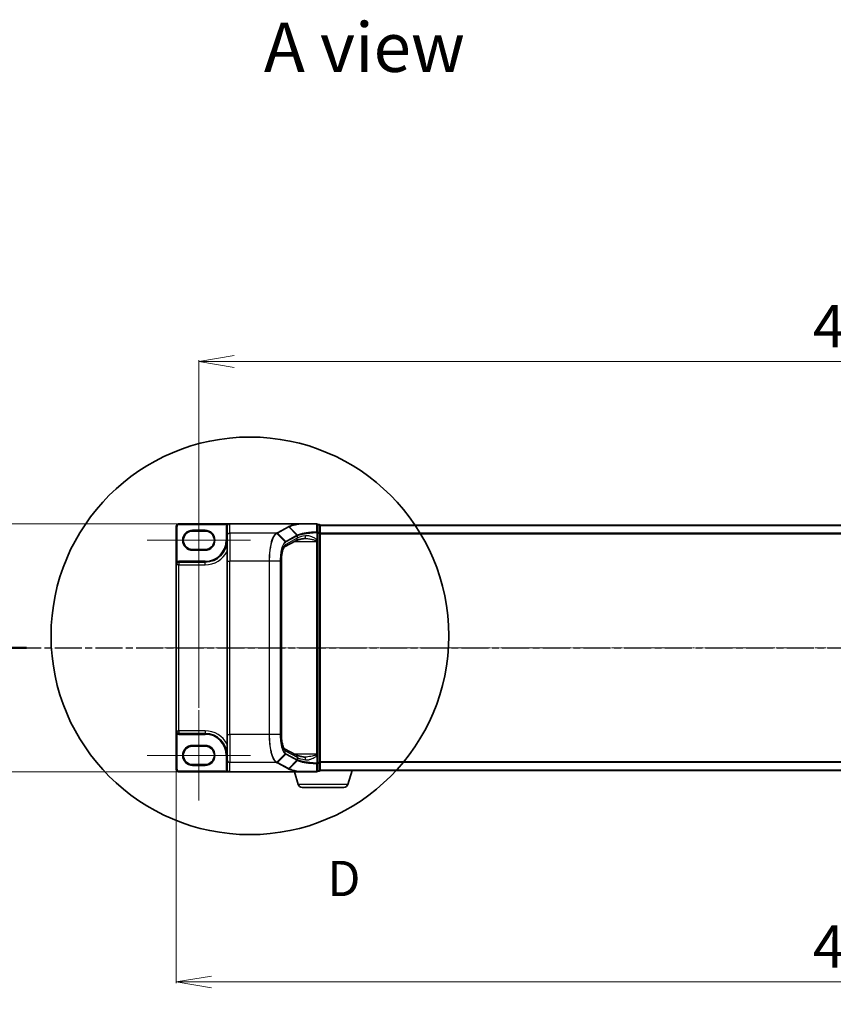
# Model space of a CAD drawing. Units: millimetres. Extents: x 7 to 7291, y 4 to 1409.
# Drawn here: x 732 to 1020, y 606 to 955 of the extents above; entities that cross this region are included whole.
import ezdxf

# ---------------------------------------------------------------- set-up
doc = ezdxf.new("R2010")
doc.units = ezdxf.units.MM
doc.header["$LTSCALE"] = 0.5
doc.linetypes.add('CHAIN', pattern=[0.3543, 0.2362, -0.0295, 0.0591, -0.0295])
doc.layers.get('Defpoints').update_dxf_attribs({"lineweight": 25})
for name, color, linetype, lineweight in [('Centerline (ISO)', 131, 'Continuous', 18), ('Detail Boundary (JIS)', 7, 'Continuous', 35), ('Dimension (ISO)', 7, 'Continuous', 18), ('Section Line (ISO)', 7, 'CHAIN', 25), ('Symbol (ISO)', 7, 'Continuous', 18), ('Visible (ISO)', 7, 'Continuous', 35), ('Visible Narrow (ISO)', 7, 'Continuous', 25)]:
    doc.layers.add(name, color=color, linetype=linetype, lineweight=lineweight)
doc.styles.add('Note Text (JIS)', font='tahoma.ttf')
doc.styles.add('Note Text (TK)', font='MS PGothic.ttf')
doc.dimstyles.new('Default - Method 1b (TK)', dxfattribs={"dimscale": 0.5, "dimtxt": 2.5, "dimasz": 2.5, "dimexe": 1, "dimexo": 1.5, "dimgap": 1, "dimtad": 1, "dimrnd": 1e-08, "dimdsep": 46, "dimtxsty": 'Note Text (TK)', "dimblk": 'OPEN', "dimcen": 0.09, "dimdle": 5, "dimclrd": 100, "dimclre": 100, "dimclrt": 7, "dimadec": 1, "dimazin": 1, "dimtfac": 1, "dimtmove": 0, "dimatfit": 3, "dimldrblk": 'OPEN', "dimfxl": 1, "dimtolj": 1, "dimlwd": -1, "dimlwe": -1, "dimarcsym": 0})

# ---------------------------------------------------------------- blocks, each defined once
blk = doc.blocks.new('2dDetail0')
at = {"layer": 'Detail Boundary (JIS)'}
blk.add_circle((134.616, 154.617), 14.093, dxfattribs=at)
at = {"layer": 'Detail Boundary (JIS)', "insert": (140.106, 135.381), "char_height": 2.5, "attachment_point": 7, "style": 'Note Text (JIS)'}
blk.add_mtext('D', dxfattribs=at)
blk = doc.blocks.new('2dTransSection2')
at = {"layer": 'Section Line (ISO)', "linetype": 'CHAIN', "ltscale": 16.26972}
blk.add_line((111.324, 153.769), (230.375, 153.769), dxfattribs=at)
at = {"layer": 'Section Line (ISO)', "linetype": 'Continuous', "lineweight": 50}
blk.add_line((111.324, 153.769), (115.088, 153.769), dxfattribs=at)
blk = doc.blocks.new('_Open')
at = {"color": 0, "linetype": 'ByBlock', "lineweight": -2}
for p, q in [((-1, 0.167), (0, 0)), ((-1, -0.167), (0, 0)), ((0, 0), (-1, 0))]:
    blk.add_line(p, q, dxfattribs=at)
blk = doc.blocks.new('*D25')
at = {"layer": 'Defpoints', "color": 0}
for p in [(1261.23, 834.35), (795.23, 710.77), (1261.23, 710.77)]:
    blk.add_point(p, dxfattribs=at)
at = {"layer": 'Dimension (ISO)', "color": 100}
for p, q in [((795.23, 711.52), (795.23, 834.85)), ((807.73, 834.35), (1248.73, 834.35)), ((1261.23, 711.52), (1261.23, 834.85))]:
    blk.add_line(p, q, dxfattribs=at)
at = {"layer": 'Dimension (ISO)', "color": 100, "xscale": 12.5, "yscale": 12.5, "zscale": 12.5, "rotation": 180}
blk.add_blockref('_Open', (795.23, 834.35), dxfattribs=at)
at = {"layer": 'Dimension (ISO)', "color": 100, "xscale": 12.5, "yscale": 12.5, "zscale": 12.5}
blk.add_blockref('_Open', (1261.23, 834.35), dxfattribs=at)
at = {"layer": 'Dimension (ISO)', "color": 7, "insert": (1012.85, 846.85), "char_height": 15, "attachment_point": 4, "style": 'Note Text (TK)'}
blk.add_mtext('\\A1;466', dxfattribs=at)
blk = doc.blocks.new('*D26')
at = {"layer": 'Defpoints', "color": 0}
for p in [(787.23, 703.42), (1269.23, 703.42), (1269.23, 614.41)]:
    blk.add_point(p, dxfattribs=at)
at = {"layer": 'Dimension (ISO)', "color": 100}
for p, q in [((787.23, 702.67), (787.23, 613.91)), ((1269.23, 702.67), (1269.23, 613.91)), ((799.73, 614.41), (1256.73, 614.41))]:
    blk.add_line(p, q, dxfattribs=at)
at = {"layer": 'Dimension (ISO)', "color": 100, "xscale": 12.5, "yscale": 12.5, "zscale": 12.5, "rotation": 180}
blk.add_blockref('_Open', (787.23, 614.41), dxfattribs=at)
at = {"layer": 'Dimension (ISO)', "color": 100, "xscale": 12.5, "yscale": 12.5, "zscale": 12.5}
blk.add_blockref('_Open', (1269.23, 614.41), dxfattribs=at)
at = {"layer": 'Dimension (ISO)', "color": 7, "insert": (1012.81, 626.91), "char_height": 15, "attachment_point": 4, "style": 'Note Text (TK)'}
blk.add_mtext('\\A1;482', dxfattribs=at)
blk = doc.blocks.new('*D27')
at = {"layer": 'Defpoints', "color": 0}
for p in [(703.34, 776.84), (788.23, 776.84), (788.23, 688.84)]:
    blk.add_point(p, dxfattribs=at)
at = {"layer": 'Dimension (ISO)', "color": 100}
for p, q in [((787.48, 776.84), (702.84, 776.84)), ((703.34, 701.34), (703.34, 764.34)), ((787.48, 688.84), (702.84, 688.84))]:
    blk.add_line(p, q, dxfattribs=at)
at = {"layer": 'Dimension (ISO)', "color": 100, "xscale": 12.5, "yscale": 12.5, "zscale": 12.5}
for p, rotation in [((703.34, 776.84), 90), ((703.34, 688.84), 270)]:
    blk.add_blockref('_Open', p, dxfattribs=dict(at, rotation=rotation))
at = {"layer": 'Dimension (ISO)', "color": 7, "insert": (690.49, 606.47), "char_height": 15, "attachment_point": 4, "rotation": 90, "style": 'Note Text (TK)'}
blk.add_mtext('\\A1;\\fMS PGothic|b0|i0;{\\H12.4500;88 ± 0.3 (ケース外形 / External)}', dxfattribs=at)

msp = doc.modelspace()

# ---------------------------------------------------------------- linework, layer by layer
at = {"layer": 'Centerline (ISO)', "linetype": 'CHAIN', "ltscale": 7.133852}
for p, q in [((795.23448, 754.91862), (795.23448, 787.01862)), ((795.23448, 678.66862), (795.23448, 710.76862))]:
    msp.add_line(p, q, dxfattribs=at)
at = {"layer": 'Centerline (ISO)', "linetype": 'CHAIN', "ltscale": 8.133938}
for p, q in [((776.93448, 770.96862), (813.53448, 770.96862)), ((776.93448, 694.71862), (813.53448, 694.71862))]:
    msp.add_line(p, q, dxfattribs=at)
at = {"layer": 'Centerline (ISO)', "linetype": 'CHAIN', "ltscale": 23.990969}
msp.add_line((775.68448, 732.84362), (1280.78448, 732.84362), dxfattribs=at)
at = {"layer": 'Visible (ISO)'}
for p, q in [((787.23448, 775.84362), (787.23448, 762.26862)), ((806.23448, 776.84362), (788.23448, 776.84362)), ((805.23448, 775.84362), (805.23448, 775.82819)), ((805.23448, 775.82819), (805.23448, 772.4669)), ((830.7497, 776.84362), (806.23448, 776.84362)), ((836.93448, 776.84362), (830.7497, 776.84362)), ((837.23448, 773.72067), (837.23448, 776.54362)), ((837.93448, 776.54362), (837.23448, 776.54362)), ((838.23448, 776.24362), (838.23448, 776.34362)), ((1218.23448, 776.34362), (838.23448, 776.34362)), ((838.23448, 773.53216), (838.23448, 776.24362)), ((792.98448, 774.21862), (797.48448, 774.21862)), ((805.23448, 763.60363), (805.23448, 772.4669)), ((837.23448, 771.1674), (837.23448, 773.72067)), ((838.23448, 692.15508), (838.23448, 773.53216)), ((829.59448, 770.79054), (825.59135, 768.63374)), ((837.23448, 770.84551), (837.23448, 771.1674)), ((837.23448, 770.57473), (837.23448, 770.84551)), ((837.23448, 695.11251), (837.23448, 770.57473)), ((797.48448, 767.71862), (792.98448, 767.71862)), ((787.23448, 762.26862), (787.23448, 703.41862)), ((797.48448, 763.21862), (788.18448, 763.21862)), ((805.23448, 763.60363), (805.23448, 702.08361)), ((824.49138, 763.60363), (824.49138, 702.08361)), ((787.23448, 703.41862), (787.23448, 689.84362)), ((788.18448, 702.46862), (797.48448, 702.46862)), ((805.23448, 693.22034), (805.23448, 702.08361)), ((792.98448, 697.96862), (797.48448, 697.96862)), ((825.59074, 697.05383), (829.59448, 694.89671)), ((837.23448, 694.84173), (837.23448, 695.11251)), ((837.23448, 694.51985), (837.23448, 694.84173)), ((797.48448, 691.46862), (792.98448, 691.46862)), ((805.23448, 693.22034), (805.23448, 689.85905)), ((837.23448, 691.96657), (837.23448, 694.51985)), ((837.23448, 689.14362), (837.23448, 691.96657)), ((838.23448, 689.44362), (838.23448, 692.15508)), ((788.23448, 688.84362), (806.23448, 688.84362)), ((830.7497, 688.84362), (806.23448, 688.84362)), ((830.41379, 684.4126), (829.08448, 688.84362)), ((830.7497, 688.84362), (836.93448, 688.84362)), ((837.23448, 689.14362), (837.93448, 689.14362)), ((838.23448, 689.34362), (838.21732, 689.34362)), ((838.23448, 689.34362), (838.23448, 689.44362)), ((838.23448, 689.34362), (1218.23448, 689.34362)), ((848.05517, 684.4126), (849.53448, 689.34362)), ((846.61843, 683.34362), (831.85053, 683.34362))]:
    msp.add_line(p, q, dxfattribs=at)
for centre, radius, start, end in [((788.23448, 775.84362), 1, 90, 180), ((806.23448, 775.84362), 1, 90, 180), ((836.93448, 776.54362), 0.3, 0, 90), ((837.93448, 776.24362), 0.3, 0, 90), ((792.98448, 770.96862), 3.25, 90, 270), ((797.48448, 770.96862), 3.25, 270, 90), ((797.48448, 770.96862), 7.75, 270, 0), ((788.18448, 762.26862), 0.95, 90, 180), ((788.18448, 703.41862), 0.95, 180, 270), ((797.48448, 694.71862), 7.75, 0, 90), ((792.98448, 694.71862), 3.25, 90, 270), ((797.48448, 694.71862), 3.25, 270, 90), ((788.23448, 689.84362), 1, 180, 270), ((836.93448, 689.14362), 0.3, 270, 0), ((837.93448, 689.44362), 0.3, 270, 0), ((831.85053, 684.84362), 1.5, 196.6992442, 270), ((846.61843, 684.84362), 1.5, 270, 343.3007558)]:
    msp.add_arc(centre, radius, start, end, dxfattribs=at)
for centre, major_axis, start_param, end_param in [((806.23448, 775.82819), (0, 1.01543), 0, 1.570796327), ((806.23448, 689.85905), (0, -1.01543), 4.71238898, 6.283185307)]:
    msp.add_ellipse(centre, major_axis=major_axis, ratio=0.984807753, start_param=start_param, end_param=end_param, dxfattribs=at)
for points, knots in [([(830.7497, 776.84362), (830.75904, 776.84362), (830.76913, 776.84347), (830.78327, 776.84268), (830.78829, 776.84226), (830.7942, 776.84142), (830.7957, 776.84116), (830.79704, 776.84087)], [0, 0, 0, 0, 0.002801872676, 0.002801872676, 0.004444400322, 0.004444400322, 0.005091982847, 0.005091982847, 0.005091982847, 0.005091982847]), ([(830.91891, 776.74044), (830.91876, 776.74069), (830.91861, 776.74094), (830.90235, 776.76809), (830.88354, 776.79057), (830.84212, 776.8247), (830.8198, 776.83599), (830.79704, 776.84087)], [-0.00010052403, -0.00010052403, -0.00010052403, -0.00010052403, 0, 0, 0.01075373406, 0.01075373406, 0.0216005042, 0.0216005042, 0.0216005042, 0.0216005042]), ([(832.59151, 771.55543), (832.29567, 771.51102), (832.0151, 771.46394), (831.4889, 771.36545), (831.24325, 771.31403), (830.79146, 771.20832), (830.5853, 771.15399), (830.21764, 771.04484), (830.0561, 770.98993), (829.78441, 770.88439), (829.67421, 770.83349), (829.59448, 770.79054)], [0.7053746264, 0.7053746264, 0.7053746264, 0.7053746264, 0.8152017409, 0.8152017409, 0.9250288554, 0.9250288554, 1.0348559699, 1.0348559699, 1.1446830844, 1.1446830844, 1.2545101989, 1.2545101989, 1.2545101989, 1.2545101989]), ([(832.87226, 771.57473), (832.85165, 771.57473), (832.83139, 771.57447), (832.79159, 771.57341), (832.77206, 771.57261), (832.73376, 771.57052), (832.715, 771.56921), (832.67829, 771.5661), (832.66033, 771.5643), (832.62528, 771.56022), (832.60817, 771.55794), (832.59151, 771.55543)], [0.68535012873, 0.68535012873, 0.68535012873, 0.68535012873, 0.69640648144, 0.69640648144, 0.70746283414, 0.70746283414, 0.71851918685, 0.71851918685, 0.72957553955, 0.72957553955, 0.74063189226, 0.74063189226, 0.74063189226, 0.74063189226]), ([(825.59143, 768.63359), (825.59108, 768.63225), (825.54094, 768.59727), (825.3955, 768.40465), (825.29753, 768.23943), (825.09015, 767.77028), (824.98015, 767.44973), (824.78224, 766.68682), (824.69556, 766.23815), (824.5656, 765.27481), (824.5222, 764.76011), (824.49525, 764.02614), (824.49138, 763.81489), (824.49138, 763.60363)], [-1.366590086, -1.366590086, -1.366590086, -1.366590086, -1.161819905, -1.161819905, -0.933482734, -0.933482734, -0.670226546, -0.670226546, -0.390973865, -0.390973865, -0.111721185, -0.111721185, 0, 0, 0, 0]), ([(824.49138, 702.08361), (824.49138, 701.55557), (824.51574, 701.02755), (824.6104, 700.01889), (824.68077, 699.53826), (824.85819, 698.67064), (824.96562, 698.28358), (825.1937, 697.65609), (825.31558, 697.41296), (825.50633, 697.12424), (825.57989, 697.06135), (825.59111, 697.05357), (825.59153, 697.05331), (825.59153, 697.05331)], [0, 0, 0, 0, 0.27925268, 0.27925268, 0.558505361, 0.558505361, 0.837758041, 0.837758041, 1.110875719, 1.110875719, 1.347702297, 1.347702297, 1.366590083, 1.366590083, 1.366590083, 1.366590083]), ([(832.59151, 694.13181), (832.29567, 694.17623), (832.0151, 694.22331), (831.4889, 694.32179), (831.24325, 694.37321), (830.79146, 694.47893), (830.5853, 694.53325), (830.21764, 694.64241), (830.0561, 694.69731), (829.78441, 694.80285), (829.67421, 694.85375), (829.59448, 694.89671)], [0.7053746264, 0.7053746264, 0.7053746264, 0.7053746264, 0.8152017409, 0.8152017409, 0.9250288554, 0.9250288554, 1.0348559699, 1.0348559699, 1.1446830844, 1.1446830844, 1.2545101989, 1.2545101989, 1.2545101989, 1.2545101989]), ([(832.87226, 694.11251), (832.85166, 694.11251), (832.83142, 694.11277), (832.79167, 694.11383), (832.77215, 694.11462), (832.73388, 694.11672), (832.71512, 694.11802), (832.67839, 694.12113), (832.66042, 694.12294), (832.62532, 694.12702), (832.60819, 694.1293), (832.59151, 694.13181)], [0.68536047938, 0.68536047938, 0.68536047938, 0.68536047938, 0.69642564459, 0.69642564459, 0.70749080981, 0.70749080981, 0.71855597502, 0.71855597502, 0.72962114023, 0.72962114023, 0.74068630545, 0.74068630545, 0.74068630545, 0.74068630545]), ([(830.79704, 688.84637), (830.79676, 688.84631), (830.79647, 688.84625), (830.79336, 688.84564), (830.78996, 688.8452), (830.78129, 688.84441), (830.77582, 688.84412), (830.76364, 688.8437), (830.75654, 688.84362), (830.7497, 688.84362)], [0.11512834036, 0.11512834036, 0.11512834036, 0.11512834036, 0.11550473188, 0.11550473188, 0.11907133532, 0.11907133532, 0.12373492586, 0.12373492586, 0.12947912183, 0.12947912183, 0.12947912183, 0.12947912183]), ([(830.91891, 688.9468), (830.91876, 688.94655), (830.91861, 688.9463), (830.90235, 688.91915), (830.88354, 688.89668), (830.84212, 688.86254), (830.8198, 688.85125), (830.79704, 688.84637)], [-0.02169999427, -0.02169999427, -0.02169999427, -0.02169999427, -0.02159947502, -0.02159947502, -0.01084625334, -0.01084625334, 0, 0, 0, 0])]:
    msp.add_open_spline(points, degree=3, knots=knots, dxfattribs=at)
at = {"layer": 'Visible Narrow (ISO)'}
for p, q in [((787.23448, 775.84362), (787.53448, 775.84362)), ((787.53448, 763.33633), (787.53448, 775.84362)), ((788.23448, 776.84362), (788.23448, 776.54362)), ((788.23448, 776.54362), (805.13903, 776.54362)), ((805.23448, 775.84362), (804.93448, 775.84362)), ((804.93448, 775.84362), (804.93448, 770.96862)), ((805.39183, 776.38208), (805.13903, 776.54362)), ((806.23448, 773.45171), (806.23448, 776.84362)), ((826.94721, 775.76084), (822.96977, 773.61788)), ((823.16614, 773.52593), (827.14358, 775.66888)), ((829.98799, 772.72149), (827.14358, 775.66888)), ((827.29772, 775.75239), (830.15449, 772.80366)), ((837.23448, 776.4395), (837.93448, 776.4395)), ((837.93448, 776.4395), (837.93448, 776.54362)), ((837.93448, 776.4395), (837.93448, 773.72804)), ((838.23448, 776.23568), (1218.23448, 776.23568)), ((797.48448, 774.51862), (792.98448, 774.51862)), ((792.98448, 774.21862), (792.98448, 774.51862)), ((797.48448, 774.51862), (797.48448, 774.21862)), ((822.66318, 773.45171), (806.23448, 773.45171)), ((806.23448, 773.45171), (806.23448, 763.60363)), ((825.79959, 770.43335), (822.87471, 773.36637)), ((823.16614, 773.52593), (826.01053, 770.57856)), ((829.98182, 772.7182), (826.01053, 770.57856)), ((830.07056, 771.67089), (826.06443, 769.51248)), ((826.09927, 770.37507), (830.07056, 772.51471)), ((830.07056, 772.51471), (830.07056, 771.67089)), ((837.01137, 773.72067), (837.23448, 773.72067)), ((837.01137, 773.72067), (837.01137, 771.1674)), ((837.93448, 773.72804), (837.23448, 773.72804)), ((837.23448, 773.53216), (837.93448, 773.53216)), ((837.93448, 773.53216), (837.93448, 773.72804)), ((838.23448, 773.53216), (837.93448, 773.53216)), ((837.93448, 773.53216), (837.93448, 692.15508)), ((1218.23448, 773.42706), (838.23448, 773.42706)), ((838.23448, 773.23501), (1218.23448, 773.23501)), ((805.23448, 770.96862), (804.93448, 770.96862)), ((829.19394, 770.57473), (836.93448, 770.57473)), ((836.93448, 770.78302), (836.93448, 770.57473)), ((836.93448, 770.57473), (836.93448, 695.11251)), ((836.93448, 770.57473), (837.23448, 770.57473)), ((837.01137, 771.1674), (837.23448, 771.1674)), ((792.98448, 767.71862), (792.98448, 767.41862)), ((792.98448, 767.41862), (797.48448, 767.41862)), ((797.48448, 767.71862), (797.48448, 767.41862)), ((788.18448, 762.26862), (787.23448, 762.26862)), ((787.69048, 763.08008), (787.53448, 763.33633)), ((788.18448, 763.21862), (788.18448, 763.51862)), ((797.48448, 763.51862), (788.18448, 763.51862)), ((788.18448, 763.21862), (788.18448, 762.26862)), ((788.18448, 703.41862), (788.18448, 762.26862)), ((788.18448, 762.26862), (797.48448, 762.26862)), ((797.48448, 763.21862), (797.48448, 763.51862)), ((797.48448, 762.26862), (797.48448, 763.21862)), ((805.23448, 763.60363), (806.23448, 763.60363)), ((820.13718, 763.60363), (806.23448, 763.60363)), ((806.23448, 702.08361), (806.23448, 763.60363)), ((820.13718, 763.60363), (820.13718, 702.08361)), ((820.31326, 763.60363), (820.13718, 763.60363)), ((820.31326, 702.08361), (820.31326, 763.60363)), ((824.08882, 763.60363), (820.31326, 763.60363)), ((824.08882, 763.60363), (824.19786, 763.60363)), ((824.08882, 763.60363), (824.08882, 702.08361)), ((824.19786, 702.08361), (824.19786, 763.60363)), ((824.49138, 763.60363), (824.44178, 763.60363)), ((824.44178, 763.60363), (824.44178, 702.08361)), ((787.23448, 703.41862), (788.18448, 703.41862)), ((787.69048, 702.60716), (787.53448, 702.35091)), ((787.53448, 689.84362), (787.53448, 702.35091)), ((788.18448, 703.41862), (788.18448, 702.46862)), ((797.48448, 703.41862), (788.18448, 703.41862)), ((788.18448, 702.46862), (788.18448, 702.16862)), ((788.18448, 702.16862), (797.48448, 702.16862)), ((797.48448, 703.41862), (797.48448, 702.46862)), ((797.48448, 702.46862), (797.48448, 702.16862)), ((805.23448, 702.08361), (806.23448, 702.08361)), ((820.13718, 702.08361), (806.23448, 702.08361)), ((806.23448, 702.08361), (806.23448, 692.23553)), ((820.31326, 702.08361), (820.13718, 702.08361)), ((824.08882, 702.08361), (820.31326, 702.08361)), ((824.08882, 702.08361), (824.19786, 702.08361)), ((824.49138, 702.08361), (824.44178, 702.08361)), ((797.48448, 698.26862), (792.98448, 698.26862)), ((792.98448, 697.96862), (792.98448, 698.26862)), ((797.48448, 698.26862), (797.48448, 697.96862)), ((805.23448, 694.71862), (804.93448, 694.71862)), ((804.93448, 694.71862), (804.93448, 689.85905)), ((822.87471, 692.32087), (825.79959, 695.25389)), ((826.01053, 695.10869), (823.16614, 692.16131)), ((826.01053, 695.10869), (829.98182, 692.96904)), ((826.06443, 696.17476), (830.07056, 694.01635)), ((830.07056, 693.17253), (826.09927, 695.31217)), ((836.93448, 695.11251), (829.19394, 695.11251)), ((837.23448, 695.11251), (836.93448, 695.11251)), ((836.93448, 695.11251), (836.93448, 694.90422)), ((792.98448, 691.46862), (792.98448, 691.16862)), ((792.98448, 691.16862), (797.48448, 691.16862)), ((797.48448, 691.46862), (797.48448, 691.16862)), ((822.66318, 692.23553), (806.23448, 692.23553)), ((806.23448, 688.84362), (806.23448, 692.23553)), ((822.96977, 692.06936), (826.94721, 689.92641)), ((827.14358, 690.01836), (823.16614, 692.16131)), ((827.14358, 690.01836), (829.98799, 692.96575)), ((830.15449, 692.88358), (827.29772, 689.93485)), ((830.07056, 694.01635), (830.07056, 693.17253)), ((837.01137, 694.51985), (837.23448, 694.51985)), ((837.01137, 694.51985), (837.01137, 691.96657)), ((837.23448, 691.96657), (837.01137, 691.96657)), ((837.93448, 692.15508), (837.23448, 692.15508)), ((837.23448, 691.9592), (837.93448, 691.9592)), ((837.93448, 691.9592), (837.93448, 692.15508)), ((837.93448, 692.15508), (838.23448, 692.15508)), ((837.93448, 691.9592), (837.93448, 689.24774)), ((1218.23448, 692.45224), (838.23448, 692.45224)), ((838.23448, 692.26018), (1218.23448, 692.26018)), ((787.23448, 689.84362), (787.53448, 689.84362)), ((805.14356, 689.14362), (788.23448, 689.14362)), ((788.23448, 688.84362), (788.23448, 689.14362)), ((805.23448, 689.85905), (804.93448, 689.85905)), ((805.39618, 689.30543), (805.14356, 689.14362)), ((837.93448, 689.24774), (837.23448, 689.24774)), ((837.93448, 689.14362), (837.93448, 689.24774)), ((1218.23448, 689.45157), (838.23448, 689.45157)), ((848.05517, 684.4126), (830.41379, 684.4126))]:
    msp.add_line(p, q, dxfattribs=at)
for centre, radius, start, end in [((788.23448, 775.84362), 0.7, 90, 180), ((806.23448, 775.84362), 1.3, 147.4210296, 180), ((792.98448, 770.96862), 3.55, 90, 270), ((797.48448, 770.96862), 3.55, 270, 90), ((797.48448, 770.96862), 7.45, 270, 0), ((797.48448, 770.96862), 8.7, 270, 332.974527), ((788.18448, 762.26862), 1.25, 90, 121.3322515), ((788.18448, 703.41862), 1.25, 238.6677485, 270), ((797.48448, 694.71862), 8.7, 27.025473, 90), ((797.48448, 694.71862), 7.45, 0, 90), ((792.98448, 694.71862), 3.55, 90, 270), ((797.48448, 694.71862), 3.55, 270, 90), ((788.23448, 689.84362), 0.7, 180, 270)]:
    msp.add_arc(centre, radius, start, end, dxfattribs=at)
for centre, major_axis, ratio, start_param, end_param in [((826.94721, 775.46539), (0.14229, -0.26411), 0.937326657, 1.861528138, 2.619907471), ((836.93448, 776.54362), (0, 0.3), 0.177493732, 5.411947883, 6.283185307), ((836.93448, 776.54362), (0.3, 0), 0.649901219, 0, 1.434570262), ((837.93448, 776.24362), (0.3, 0), 0.652939622, 0, 1.570796327), ((806.23448, 772.4669), (-1, 0), 0.984807753, 4.71238898, 6.283185307), ((822.66318, 773.15627), (-0.14228, 0.26411), 0.937315341, 4.997603812, 5.761550331), ((822.67706, 773.1638), (0.14384, -0.26327), 0.938545153, 1.851125819, 2.614410753), ((822.96977, 773.32244), (0.14229, -0.26411), 0.937326657, 1.861528138, 2.619907471), ((829.12017, 771.67089), (0.47432, -0.88036), 0.937326657, 0, 1.103148805), ((839.77091, 761.6944), (-9.96393, 10.90013), 0.23941046, 6.221132464, 6.223050983), ((829.78545, 772.51471), (-0.14229, 0.26411), 0.937326657, 4.244741459, 5.003120792), ((829.79161, 772.518), (0.1403, -0.26517), 0.937048212, 1.110540296, 1.868604434), ((839.57454, 771.0676), (-10, 0), 0.193959679, 5.417763607, 5.966899179), ((839.57454, 761.49092), (-9.65457, 10.91761), 0.238661737, 6.22858441, 6.230502929), ((832.44303, 772.54435), (0.14848, -0.98892), 0.644124, 0, 1.4743838), ((836.93448, 773.72067), (0.3, 0), 0.653316223, 0, 1.403167815), ((836.93448, 773.72067), (0.01447, -0.29965), 0.256037494, 1.558434918, 2.259274932), ((837.93448, 773.53216), (0.3, 0), 0.652939622, 0, 1.570796327), ((826.40541, 763.60363), (0, -6), 0.327272727, 3.316125579, 4.71238898), ((825.11403, 769.51248), (0.47432, -0.88036), 0.937326657, 0.00363316, 1.103148805), ((825.60695, 770.23486), (-0.18986, 0.23228), 0.921096513, 4.06705622, 4.818495991), ((825.81415, 770.37507), (-0.14229, 0.26411), 0.937326657, 4.244741459, 5.003120792), ((836.93448, 770.84551), (0.3, 0), 0.208287168, 4.71238898, 6.283185307), ((826.40541, 702.08361), (0, -6), 0.327272727, 4.71238898, 6.108652382), ((825.11403, 696.17476), (0.47432, 0.88036), 0.937326657, 5.180036502, 6.280237819), ((825.60695, 695.45239), (-0.18986, -0.23228), 0.921096513, 1.464689316, 2.216129087), ((825.81415, 695.31217), (-0.14229, -0.26411), 0.937326657, 1.280064516, 2.038443848), ((829.12017, 694.01635), (0.47432, 0.88036), 0.937326657, 5.180036502, 6.283185307), ((836.93448, 694.84173), (0.3, 0), 0.208287168, 0, 1.570796327), ((806.23448, 693.22034), (-1, 0), 0.984807753, 0, 1.570796327), ((822.66318, 692.53097), (0.14228, 0.26411), 0.937315341, 3.66322763, 4.427174148), ((822.67706, 692.52344), (-0.14384, -0.26327), 0.938545153, 0.5271819, 1.290466835), ((822.96977, 692.3648), (0.14229, 0.26411), 0.937326657, 3.663277836, 4.421657169), ((829.78545, 693.17253), (0.14229, 0.26411), 0.937326657, 4.421657169, 5.180036502), ((839.77091, 703.99284), (-9.96393, -10.90013), 0.23941046, 0.060134324, 0.062052843), ((829.79161, 693.16924), (-0.1403, -0.26517), 0.937048212, 1.27298822, 2.031052358), ((839.57454, 694.61964), (10, 0), 0.193959679, 3.457878782, 4.007014354), ((839.57454, 704.19632), (-9.65457, -10.91761), 0.238661737, 0.052682378, 0.054600897), ((832.44303, 693.14289), (0.14848, 0.98892), 0.644124, 4.808801508, 6.283185307), ((836.93448, 691.96657), (0.3, 0), 0.653316223, 4.880017492, 6.283185307), ((836.93448, 691.96657), (-0.01447, -0.29965), 0.256037494, 0.882317722, 1.583157736), ((837.93448, 692.15508), (0.3, 0), 0.652939622, 4.71238898, 6.283185307), ((826.94721, 690.22185), (0.14229, 0.26411), 0.937326657, 3.663277836, 4.421657169), ((836.93448, 689.14362), (0, -0.3), 0.177493732, 0, 0.871237424), ((836.93448, 689.14362), (0.3, 0), 0.649901219, 4.848615045, 6.283185307), ((837.93448, 689.44362), (0.3, 0), 0.652939622, 4.71238898, 6.283185307)]:
    msp.add_ellipse(centre, major_axis=major_axis, ratio=ratio, start_param=start_param, end_param=end_param, dxfattribs=at)
for points, knots in [([(806.23448, 776.84362), (806.09657, 776.84362), (805.95732, 776.83264), (805.73015, 776.79469), (805.63836, 776.77356), (805.48153, 776.72505), (805.41468, 776.69992), (805.31149, 776.65217), (805.27328, 776.63214), (805.20227, 776.58971), (805.16905, 776.5671), (805.13903, 776.54362)], [-0.1449480577, -0.1449480577, -0.1449480577, -0.1449480577, -0.0949297913, -0.0949297913, -0.0606693024, -0.0606693024, -0.033705168, -0.033705168, -0.0167206709, -0.0167206709, 0, 0, 0, 0]), ([(827.10185, 775.84395), (827.07602, 775.8301), (827.05022, 775.81625), (826.99867, 775.78855), (826.97292, 775.77469), (826.94721, 775.76084)], [0.00000341775, 0.00000341775, 0.00000341775, 0.00000341775, 0.02515169506, 0.02515169506, 0.05030339011, 0.05030339011, 0.05030339011, 0.05030339011]), ([(830.79704, 776.84087), (830.60293, 776.81019), (830.41409, 776.77849), (829.62916, 776.63867), (829.08814, 776.52123), (828.6176, 776.39583), (828.29629, 776.3102), (828.00777, 776.22086), (827.50112, 776.03635), (827.283, 775.94119), (827.10185, 775.84395)], [0.7156407119, 0.7156407119, 0.7156407119, 0.7156407119, 0.794382537, 0.794382537, 1.0529583026, 1.0529583026, 1.0529583026, 1.2295289349, 1.2295289349, 1.4060961494, 1.4060961494, 1.4060961494, 1.4060961494]), ([(827.29772, 775.75239), (827.28463, 775.76591), (827.27038, 775.7782), (827.24003, 775.79992), (827.22394, 775.80934), (827.19051, 775.82497), (827.17316, 775.83118), (827.13782, 775.84016), (827.11983, 775.84294), (827.10185, 775.84395)], [0, 0, 0, 0, 0.25, 0.25, 0.5, 0.5, 0.75, 0.75, 1, 1, 1, 1]), ([(827.14358, 775.66888), (827.16928, 775.68273), (827.19498, 775.69661), (827.24636, 775.72445), (827.27204, 775.7384), (827.29772, 775.75239)], [-0.05030339011, -0.05030339011, -0.05030339011, -0.05030339011, -0.02515169506, -0.02515169506, 0, 0, 0, 0]), ([(827.29772, 775.75239), (827.47534, 775.84892), (827.6894, 775.94339), (828.18697, 776.12656), (828.47047, 776.21527), (828.78632, 776.30029), (829.24887, 776.42481), (829.78098, 776.54143), (830.54975, 776.67965), (830.73182, 776.71053), (830.91891, 776.74044)], [-1.4060995671, -1.4060995671, -1.4060995671, -1.4060995671, -1.2295289349, -1.2295289349, -1.0529583026, -1.0529583026, -1.0529583026, -0.794382537, -0.794382537, -0.7171841844, -0.7171841844, -0.7171841844, -0.7171841844]), ([(830.91891, 776.74044), (831.28678, 776.74006), (831.66693, 776.73971), (832.64924, 776.73889), (833.26522, 776.73845), (833.89982, 776.73807), (834.43742, 776.73775), (834.98839, 776.73748), (836.01843, 776.73706), (836.49467, 776.73691), (836.97522, 776.73679)], [-0.7033191428, -0.7033191428, -0.7033191428, -0.7033191428, -0.5647897768, -0.5647897768, -0.3551666569, -0.3551666569, -0.3551666569, -0.1775833284, -0.1775833284, -0.0288037388, -0.0288037388, -0.0288037388, -0.0288037388]), ([(836.97522, 776.73679), (836.9765, 776.26548), (836.97789, 775.79452), (836.98097, 774.85348), (836.98266, 774.38341), (836.98453, 773.91392)], [-0.3720858108, -0.3720858108, -0.3720858108, -0.3720858108, -0.1860429054, -0.1860429054, 0, 0, 0, 0]), ([(822.66318, 773.45171), (822.41772, 773.31539), (822.17934, 773.08731), (821.55943, 772.21845), (821.20465, 771.39357), (820.61278, 769.24609), (820.385, 767.89512), (820.17791, 765.51742), (820.13718, 764.56056), (820.13718, 763.60363)], [0, 0, 0, 0, 0.240017273, 0.240017273, 0.659686044, 0.659686044, 1.105233616, 1.105233616, 1.383700849, 1.383700849, 1.383700849, 1.383700849]), ([(820.31326, 763.60363), (820.31326, 764.54999), (820.35434, 765.49627), (820.56323, 767.84801), (820.79297, 769.18458), (821.38982, 771.31115), (821.74754, 772.12917), (822.37269, 772.99357), (822.6131, 773.22132), (822.8607, 773.35855)], [-1.383700849, -1.383700849, -1.383700849, -1.383700849, -1.105233616, -1.105233616, -0.659686044, -0.659686044, -0.240017273, -0.240017273, 0, 0, 0, 0]), ([(822.67706, 773.45924), (822.67476, 773.45799), (822.67246, 773.45673), (822.66783, 773.45422), (822.66551, 773.45296), (822.66318, 773.45171)], [0.000000000364, 0.000000000364, 0.000000000364, 0.000000000364, 0.002277274141, 0.002277274141, 0.004554547918, 0.004554547918, 0.004554547918, 0.004554547918]), ([(822.96977, 773.61788), (822.92079, 773.5915), (822.87192, 773.56511), (822.77431, 773.51223), (822.72557, 773.48574), (822.67706, 773.45924)], [0, 0, 0, 0, 0.04789274484, 0.04789274484, 0.09593227337, 0.09593227337, 0.09593227337, 0.09593227337]), ([(822.8607, 773.35855), (822.86305, 773.35986), (822.86539, 773.36116), (822.87006, 773.36376), (822.87239, 773.36507), (822.87471, 773.36637)], [-0.004554547918, -0.004554547918, -0.004554547918, -0.004554547918, -0.002277274141, -0.002277274141, -0.000000000364, -0.000000000364, -0.000000000364, -0.000000000364]), ([(822.87471, 773.36637), (822.92281, 773.39318), (822.97125, 773.41991), (823.06845, 773.4731), (823.1172, 773.49956), (823.16614, 773.52593)], [-0.09593227337, -0.09593227337, -0.09593227337, -0.09593227337, -0.04789274484, -0.04789274484, 0, 0, 0, 0]), ([(830.15449, 772.80366), (830.12487, 772.78995), (830.09617, 772.77625), (830.04067, 772.74886), (830.01386, 772.73517), (829.98799, 772.72149)], [-0.05133565971, -0.05133565971, -0.05133565971, -0.05133565971, -0.02565860803, -0.02565860803, 0, 0, 0, 0]), ([(830.07655, 772.518), (830.10218, 772.53197), (830.12877, 772.54592), (830.18386, 772.57377), (830.21236, 772.58768), (830.24181, 772.60157)], [0, 0, 0, 0, 0.02565860803, 0.02565860803, 0.05133126304, 0.05133126304, 0.05133126304, 0.05133126304]), ([(836.98453, 773.91392), (836.12719, 773.872), (835.30108, 773.80926), (833.97163, 773.669), (833.44069, 773.59983), (832.95172, 773.52249), (832.45223, 773.44348), (831.99649, 773.35594), (830.99082, 773.12141), (830.50519, 772.96636), (830.15448, 772.80367)], [-0.9794959475, -0.9794959475, -0.9794959475, -0.9794959475, -0.7079135649, -0.7079135649, -0.5082159793, -0.5082159793, -0.5082159793, -0.3042229939, -0.3042229939, 0, 0, 0, 0]), ([(830.24181, 772.60157), (830.24071, 772.62011), (830.23797, 772.63864), (830.22927, 772.67507), (830.22332, 772.69295), (830.20841, 772.72744), (830.19947, 772.74404), (830.17889, 772.77538), (830.16725, 772.79012), (830.15449, 772.80366)], [0, 0, 0, 0, 0.25, 0.25, 0.5, 0.5, 0.75, 0.75, 1, 1, 1, 1]), ([(830.24181, 772.60157), (830.59075, 772.76576), (831.07312, 772.92214), (832.07085, 773.1586), (832.52273, 773.24683), (833.01776, 773.32644), (833.50236, 773.40437), (834.02835, 773.47404), (835.34498, 773.6153), (836.1628, 773.67847), (837.01137, 773.72067)], [0.0000043967, 0.0000043967, 0.0000043967, 0.0000043967, 0.3042229939, 0.3042229939, 0.5082159793, 0.5082159793, 0.5082159793, 0.7079135649, 0.7079135649, 0.9794959478, 0.9794959478, 0.9794959478, 0.9794959478]), ([(832.87197, 771.57478), (833.02466, 771.57479), (833.18045, 771.5696), (833.81128, 771.53227), (834.3038, 771.46757), (835.20139, 771.30809), (835.60848, 771.22128), (836.17209, 771.07089), (836.33715, 771.0229), (836.65391, 770.91523), (836.80989, 770.85534), (836.93448, 770.78302)], [-0.6853501287, -0.6853501287, -0.6853501287, -0.6853501287, -0.6276141438, -0.6276141438, -0.4542818783, -0.4542818783, -0.313419559, -0.313419559, -0.2540400028, -0.2540400028, -0.1952255611, -0.1952255611, -0.1952255611, -0.1952255611]), ([(837.01137, 771.1674), (836.93616, 771.2381), (836.85708, 771.30235), (836.63145, 771.47107), (836.48141, 771.56704), (835.96903, 771.86783), (835.59895, 772.04145), (834.78296, 772.36041), (834.33521, 772.48981), (833.62453, 772.58232), (833.35041, 772.58714), (833.09135, 772.54435)], [0.220813741, 0.220813741, 0.220813741, 0.220813741, 0.2540400028, 0.2540400028, 0.313419559, 0.313419559, 0.4542818783, 0.4542818783, 0.6276141438, 0.6276141438, 0.7406318923, 0.7406318923, 0.7406318923, 0.7406318923]), ([(825.79959, 770.43335), (825.45445, 770.1423), (825.12855, 769.60448), (824.64767, 768.28163), (824.47081, 767.58443), (824.24018, 766.20158), (824.16753, 765.55106), (824.10166, 764.45948), (824.08882, 764.03152), (824.08882, 763.60363)], [-0.9241190806, -0.9241190806, -0.9241190806, -0.9241190806, -0.5846245407, -0.5846245407, -0.3247914115, -0.3247914115, -0.1249197737, -0.1249197737, 0, 0, 0, 0]), ([(824.19786, 763.60363), (824.19786, 764.02003), (824.2106, 764.43649), (824.27595, 765.49863), (824.34803, 766.13146), (824.57671, 767.476), (824.75204, 768.15328), (825.22836, 769.4363), (825.55093, 769.95603), (825.89207, 770.23486)], [0, 0, 0, 0, 0.1249197737, 0.1249197737, 0.3247914115, 0.3247914115, 0.5846245407, 0.5846245407, 0.9241190806, 0.9241190806, 0.9241190806, 0.9241190806]), ([(826.01053, 770.57856), (825.97481, 770.55931), (825.93933, 770.53756), (825.86899, 770.48914), (825.83413, 770.46248), (825.79959, 770.43335)], [-0.06809605504, -0.06809605504, -0.06809605504, -0.06809605504, -0.03401454312, -0.03401454312, 0, 0, 0, 0]), ([(825.89207, 770.23486), (825.92624, 770.26279), (825.9606, 770.28845), (826.02969, 770.3352), (826.06442, 770.35629), (826.09927, 770.37507)], [0, 0, 0, 0, 0.03401454312, 0.03401454312, 0.06809605504, 0.06809605504, 0.06809605504, 0.06809605504]), ([(837.01137, 771.1674), (836.99993, 771.09986), (836.98783, 771.03336), (836.96228, 770.90446), (836.94885, 770.84196), (836.93448, 770.78302)], [-0.03247262709, -0.03247262709, -0.03247262709, -0.03247262709, -0.01623631354, -0.01623631354, 0, 0, 0, 0]), ([(787.53448, 763.33633), (787.5106, 763.30726), (787.48772, 763.27496), (787.43201, 763.18479), (787.40157, 763.12345), (787.34091, 762.97475), (787.31355, 762.88553), (787.26465, 762.67422), (787.24743, 762.55105), (787.23615, 762.37418), (787.23448, 762.32133), (787.23448, 762.26862)], [-0.1425144325, -0.1425144325, -0.1425144325, -0.1425144325, -0.1257439226, -0.1257439226, -0.0989111069, -0.0989111069, -0.0640284464, -0.0640284464, -0.0186809879, -0.0186809879, 0.0005546047, 0.0005546047, 0.0005546047, 0.0005546047]), ([(787.23448, 703.41862), (787.23448, 703.32939), (787.23926, 703.23973), (787.25847, 703.06424), (787.27277, 702.97791), (787.31355, 702.80171), (787.34091, 702.7125), (787.40157, 702.56379), (787.43201, 702.50246), (787.48772, 702.41228), (787.5106, 702.37998), (787.53448, 702.35091)], [-0.1430690372, -0.1430690372, -0.1430690372, -0.1430690372, -0.1105032943, -0.1105032943, -0.078485986, -0.078485986, -0.0436033256, -0.0436033256, -0.0167705098, -0.0167705098, 0, 0, 0, 0]), ([(820.13718, 702.08361), (820.13718, 701.46264), (820.15426, 700.84161), (820.24222, 699.25737), (820.33941, 698.31303), (820.65171, 696.30904), (820.8935, 695.30161), (821.51192, 693.56032), (821.90188, 692.88039), (822.43436, 692.38363), (822.54799, 692.29951), (822.66318, 692.23553)], [0, 0, 0, 0, 0.180702428, 0.180702428, 0.469826312, 0.469826312, 0.845687362, 0.845687362, 1.271061035, 1.271061035, 1.383700849, 1.383700849, 1.383700849, 1.383700849]), ([(822.8607, 692.32869), (822.7445, 692.39309), (822.62989, 692.47737), (822.09285, 692.97355), (821.69965, 693.6489), (821.07605, 695.37454), (820.83223, 696.37176), (820.51725, 698.35448), (820.41922, 699.28852), (820.33048, 700.85534), (820.31326, 701.4695), (820.31326, 702.08361)], [-1.383700849, -1.383700849, -1.383700849, -1.383700849, -1.271061035, -1.271061035, -0.845687362, -0.845687362, -0.469826312, -0.469826312, -0.180702428, -0.180702428, 0, 0, 0, 0]), ([(824.08882, 702.08361), (824.08882, 701.32831), (824.12916, 700.57346), (824.3165, 698.85256), (824.501, 697.93344), (824.91714, 696.61212), (825.12766, 696.13808), (825.49773, 695.55948), (825.64674, 695.38278), (825.79959, 695.25389)], [-0.9241202133, -0.9241202133, -0.9241202133, -0.9241202133, -0.7036171861, -0.7036171861, -0.3908984367, -0.3908984367, -0.1503455526, -0.1503455526, 0, 0, 0, 0]), ([(825.89207, 695.45239), (825.74099, 695.57587), (825.59362, 695.746), (825.22746, 696.30486), (825.01899, 696.7641), (824.60669, 698.04651), (824.42371, 698.93999), (824.23789, 700.61402), (824.19786, 701.3486), (824.19786, 702.08361)], [0, 0, 0, 0, 0.1503455526, 0.1503455526, 0.3908984367, 0.3908984367, 0.7036171861, 0.7036171861, 0.9241202133, 0.9241202133, 0.9241202133, 0.9241202133]), ([(825.79959, 695.25389), (825.83413, 695.22476), (825.86899, 695.1981), (825.93933, 695.14968), (825.97481, 695.12793), (826.01053, 695.10869)], [-0.06809605504, -0.06809605504, -0.06809605504, -0.06809605504, -0.03408148934, -0.03408148934, 0, 0, 0, 0]), ([(826.09927, 695.31217), (826.06442, 695.33095), (826.02969, 695.35204), (825.9606, 695.3988), (825.92624, 695.42445), (825.89207, 695.45239)], [0, 0, 0, 0, 0.03408148934, 0.03408148934, 0.06809605504, 0.06809605504, 0.06809605504, 0.06809605504]), ([(836.93448, 694.90422), (836.88809, 694.87729), (836.83726, 694.85238), (836.61405, 694.75342), (836.42315, 694.69132), (835.67145, 694.47076), (835.08279, 694.34972), (834.11167, 694.19604), (833.71875, 694.14949), (833.1803, 694.11764), (833.02466, 694.11245), (832.87215, 694.11245)], [0.1952282086, 0.1952282086, 0.1952282086, 0.1952282086, 0.216859812, 0.216859812, 0.2864314891, 0.2864314891, 0.4883225186, 0.4883225186, 0.627668557, 0.627668557, 0.6853604794, 0.6853604794, 0.6853604794, 0.6853604794]), ([(836.93448, 694.90422), (836.94784, 694.84944), (836.96038, 694.79156), (836.98613, 694.66325), (836.99913, 694.59215), (837.01137, 694.51985)], [-0.03247262709, -0.03247262709, -0.03247262709, -0.03247262709, -0.01738138627, -0.01738138627, 0, 0, 0, 0]), ([(822.66318, 692.23553), (822.66551, 692.23428), (822.66783, 692.23302), (822.67246, 692.23051), (822.67476, 692.22926), (822.67706, 692.228)], [0, 0, 0, 0, 0.002277273777, 0.002277273777, 0.004554547554, 0.004554547554, 0.004554547554, 0.004554547554]), ([(822.67706, 692.228), (822.72549, 692.20154), (822.77416, 692.17509), (822.87177, 692.12222), (822.92072, 692.09578), (822.96977, 692.06936)], [0, 0, 0, 0, 0.04796613668, 0.04796613668, 0.09593227337, 0.09593227337, 0.09593227337, 0.09593227337]), ([(822.87471, 692.32087), (822.87239, 692.32218), (822.87006, 692.32348), (822.86539, 692.32608), (822.86305, 692.32739), (822.8607, 692.32869)], [-0.004554547554, -0.004554547554, -0.004554547554, -0.004554547554, -0.002277273777, -0.002277273777, 0, 0, 0, 0]), ([(823.16614, 692.16131), (823.11712, 692.18772), (823.0683, 692.21423), (822.9711, 692.26742), (822.92274, 692.2941), (822.87471, 692.32087)], [-0.09593227337, -0.09593227337, -0.09593227337, -0.09593227337, -0.04796613668, -0.04796613668, 0, 0, 0, 0]), ([(829.98799, 692.96575), (830.01387, 692.95207), (830.04069, 692.93837), (830.09619, 692.91098), (830.12488, 692.89728), (830.15449, 692.88358)], [-0.05133565971, -0.05133565971, -0.05133565971, -0.05133565971, -0.02566782985, -0.02566782985, 0, 0, 0, 0]), ([(830.24181, 693.08567), (830.21237, 693.09956), (830.18388, 693.11346), (830.12879, 693.14132), (830.10219, 693.15527), (830.07655, 693.16924)], [0.00000439667, 0.00000439667, 0.00000439667, 0.00000439667, 0.02566782985, 0.02566782985, 0.05133565971, 0.05133565971, 0.05133565971, 0.05133565971]), ([(830.15448, 692.88358), (830.50519, 692.72088), (830.99082, 692.56584), (831.99649, 692.3313), (832.45223, 692.24376), (832.95172, 692.16475), (833.44069, 692.08741), (833.97163, 692.01825), (835.30108, 691.87799), (836.12719, 691.81524), (836.98453, 691.77332)], [-1.0631648766, -1.0631648766, -1.0631648766, -1.0631648766, -0.7589418827, -0.7589418827, -0.5549488973, -0.5549488973, -0.5549488973, -0.3552513117, -0.3552513117, -0.0836689291, -0.0836689291, -0.0836689291, -0.0836689291]), ([(830.15449, 692.88358), (830.16725, 692.89712), (830.17889, 692.91186), (830.19947, 692.9432), (830.20841, 692.9598), (830.22332, 692.99429), (830.22927, 693.01218), (830.23797, 693.0486), (830.24071, 693.06714), (830.24181, 693.08567)], [0, 0, 0, 0, 0.25, 0.25, 0.5, 0.5, 0.75, 0.75, 1, 1, 1, 1]), ([(837.01137, 691.96657), (836.1628, 692.00877), (835.34498, 692.07194), (834.02835, 692.2132), (833.50236, 692.28287), (833.01776, 692.3608), (832.52273, 692.44041), (832.07085, 692.52864), (831.07312, 692.7651), (830.59075, 692.92148), (830.24181, 693.08567)], [0.0836689288, 0.0836689288, 0.0836689288, 0.0836689288, 0.3552513117, 0.3552513117, 0.5549488973, 0.5549488973, 0.5549488973, 0.7589418827, 0.7589418827, 1.0631604799, 1.0631604799, 1.0631604799, 1.0631604799]), ([(833.09135, 693.14289), (833.35041, 693.10011), (833.62414, 693.10488), (834.25109, 693.18647), (834.6083, 693.27957), (835.49113, 693.58693), (836.02627, 693.829), (836.69968, 694.2637), (836.86319, 694.38053), (837.01137, 694.51985)], [-0.7406863054, -0.7406863054, -0.7406863054, -0.7406863054, -0.627668557, -0.627668557, -0.4883225186, -0.4883225186, -0.2864314891, -0.2864314891, -0.2208147984, -0.2208147984, -0.2208147984, -0.2208147984]), ([(836.98453, 691.77332), (836.98266, 691.30383), (836.98097, 690.83376), (836.97789, 689.89273), (836.9765, 689.42176), (836.97522, 688.95046)], [-0.3720858108, -0.3720858108, -0.3720858108, -0.3720858108, -0.1860429054, -0.1860429054, 0, 0, 0, 0]), ([(804.93448, 689.85905), (804.93448, 689.73313), (804.95246, 689.60722), (805.02304, 689.36547), (805.07564, 689.24965), (805.14356, 689.14362)], [0, 0, 0, 0, 0.03777545571, 0.03777545571, 0.07555091142, 0.07555091142, 0.07555091142, 0.07555091142]), ([(805.14356, 689.14362), (805.17513, 689.11897), (805.21016, 689.09531), (805.31634, 689.03262), (805.39418, 688.99698), (805.58338, 688.92804), (805.70017, 688.89845), (805.95417, 688.85499), (806.09503, 688.84362), (806.23448, 688.84362)], [-0.1440620889, -0.1440620889, -0.1440620889, -0.1440620889, -0.1265009399, -0.1265009399, -0.0939713198, -0.0939713198, -0.0501439316, -0.0501439316, 0.0005247679, 0.0005247679, 0.0005247679, 0.0005247679]), ([(826.94721, 689.92641), (826.97292, 689.91255), (826.99867, 689.89869), (827.05022, 689.87099), (827.07602, 689.85714), (827.10185, 689.84329)], [0, 0, 0, 0, 0.0251517083, 0.0251517083, 0.05029997236, 0.05029997236, 0.05029997236, 0.05029997236]), ([(827.10185, 689.84329), (827.11983, 689.8443), (827.13782, 689.84708), (827.17316, 689.85607), (827.19051, 689.86227), (827.22394, 689.8779), (827.24003, 689.88732), (827.27038, 689.90904), (827.28463, 689.92134), (827.29772, 689.93485)], [0, 0, 0, 0, 0.25, 0.25, 0.5, 0.5, 0.75, 0.75, 1, 1, 1, 1]), ([(827.10185, 689.84329), (827.283, 689.74605), (827.50112, 689.65089), (828.00777, 689.46638), (828.29629, 689.37704), (828.6176, 689.29141), (829.08814, 689.16601), (829.62916, 689.04857), (830.41409, 688.90875), (830.60293, 688.87706), (830.79704, 688.84637)], [0.0000034177, 0.0000034177, 0.0000034177, 0.0000034177, 0.1765706323, 0.1765706323, 0.3531412645, 0.3531412645, 0.3531412645, 0.6117170302, 0.6117170302, 0.6904588552, 0.6904588552, 0.6904588552, 0.6904588552]), ([(827.29772, 689.93485), (827.27204, 689.94884), (827.24636, 689.96279), (827.19498, 689.99063), (827.16928, 690.00451), (827.14358, 690.01836)], [-0.05030339011, -0.05030339011, -0.05030339011, -0.05030339011, -0.0251517083, -0.0251517083, 0, 0, 0, 0]), ([(830.91891, 688.9468), (830.73182, 688.97672), (830.54975, 689.00759), (829.78098, 689.14582), (829.24887, 689.26244), (828.78632, 689.38695), (828.47047, 689.47197), (828.18697, 689.56068), (827.6894, 689.74386), (827.47534, 689.83833), (827.29772, 689.93485)], [-0.6889153828, -0.6889153828, -0.6889153828, -0.6889153828, -0.6117170302, -0.6117170302, -0.3531412645, -0.3531412645, -0.3531412645, -0.1765706323, -0.1765706323, 0, 0, 0, 0]), ([(836.97522, 688.95046), (836.49468, 688.95033), (836.01846, 688.95018), (834.98844, 688.94976), (834.43749, 688.94949), (833.89989, 688.94917), (833.26528, 688.9488), (832.64929, 688.94836), (831.66695, 688.94753), (831.28679, 688.94718), (830.91891, 688.9468)], [-0.7456091578, -0.7456091578, -0.7456091578, -0.7456091578, -0.5968336278, -0.5968336278, -0.419254359, -0.419254359, -0.419254359, -0.2096271795, -0.2096271795, -0.071093754, -0.071093754, -0.071093754, -0.071093754])]:
    msp.add_open_spline(points, degree=3, knots=knots, dxfattribs=at)

# ---------------------------------------------------------------- block references
at = {"layer": 'Detail Boundary (JIS)', "xscale": 5, "yscale": 5, "zscale": 5}
msp.add_blockref('2dDetail0', (140.25, -36), dxfattribs=at)
at = {"layer": 'Section Line (ISO)', "xscale": 5, "yscale": 5, "zscale": 5}
msp.add_blockref('2dTransSection2', (158.76497, -36), dxfattribs=at)

# ---------------------------------------------------------------- texts
at = {"layer": 'Symbol (ISO)', "color": 7, "insert": (818.28789, 945.74193), "char_height": 17.4999997, "attachment_point": 4, "line_spacing_factor": 1.5, "style": 'Note Text (TK)'}
msp.add_mtext('\\fMS PGothic|b0|i0;{\\H17.5000;A view}', dxfattribs=at)

# ---------------------------------------------------------------- dimensions: what is measured, and where the dimension line sits
at = {"layer": 'Dimension (ISO)', "color": 100}
for base, p1, p2, picture, middle in [((1261.23448, 834.35366), (795.23448, 710.76862), (1261.23448, 710.76862), '*D25', (1028.23448, 834.35366)), ((1269.23448, 614.41292), (787.23448, 703.41862), (1269.23448, 703.41862), '*D26', (1028.23448, 614.41292))]:
    dim = msp.add_linear_dim(base=base, p1=p1, p2=p2, angle=180, dimstyle='Default - Method 1b (TK)', override={"dimtxt": 30, "dimasz": 25, "dimgap": 10, "dimdec": 0, "dimtol": 0, "dimlim": 0, "dimtp": 0, "dimtm": 0, "dimtdec": 0, "dimtofl": 0, "dimatfit": 1}, dxfattribs=at)
    dim.commit()
    dim.dimension.update_dxf_attribs({"geometry": picture, "text_midpoint": middle, "dimtype": 160})
dim = msp.add_linear_dim(base=(703.34139, 776.84362), p1=(788.23448, 688.84362), p2=(788.23448, 776.84362), angle=270, text='\\fMS PGothic|b0|i0;{\\H12.4500;<> ± 0.3 (ケース外形 / External)}', dimstyle='Default - Method 1b (TK)', override={"dimtxt": 30, "dimasz": 25, "dimgap": 10, "dimdec": 0, "dimtdec": 0, "dimtofl": 0, "dimatfit": 1}, dxfattribs=at)
dim.commit()
dim.dimension.update_dxf_attribs({"geometry": '*D27', "text_midpoint": (703.34139, 732.84362), "dimtype": 160})

doc.saveas('drawing.dxf')
